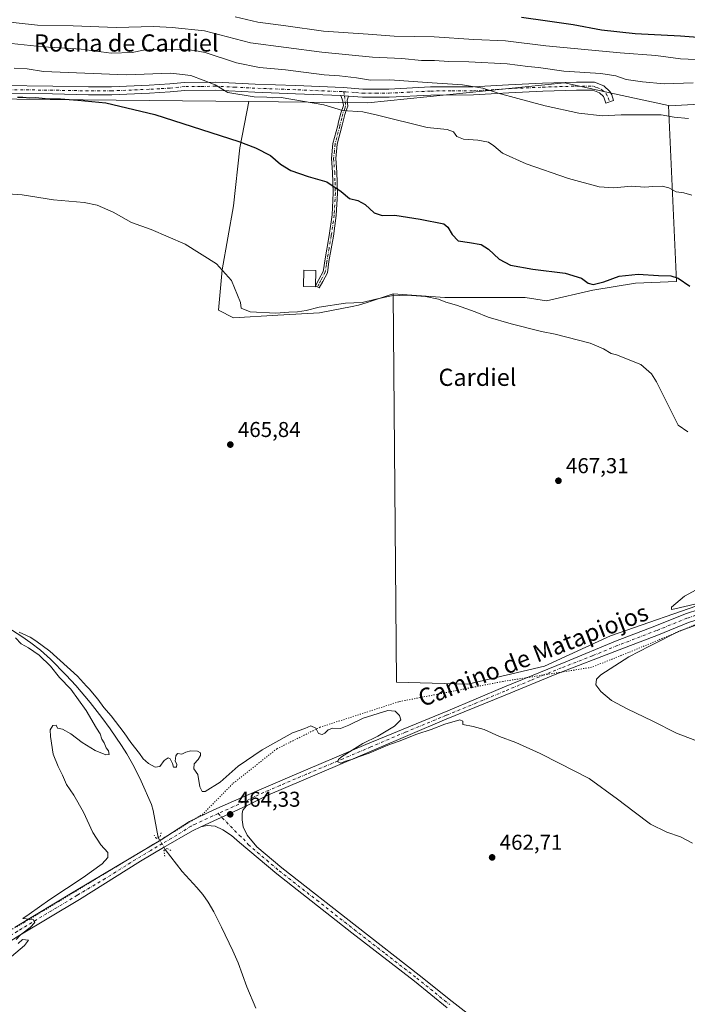
# Model space of a CAD drawing. Units: metres. Extents: x 566671 to 570113, y 4712559 to 4714906.
# Drawn here: x 567725 to 568035, y 4714073 to 4714531 of the extents above; entities that cross this region are included whole.
import ezdxf
from ezdxf.enums import TextEntityAlignment as Align

# ---------------------------------------------------------------- set-up
doc = ezdxf.new("R2010")
doc.units = ezdxf.units.M
doc.header["$MEASUREMENT"] = 0
doc.linetypes.add('DGN Style 4', pattern=[2.6384748266838614, 1.318413404963828, -0.6592067024819142, 0.001648016756204785, -0.6592067024819142])
doc.linetypes.add('DGN Style 5', pattern=[1.1536117293433497, 0.4944050268614355, -0.6592067024819142])
for name, color, linetype, lineweight in [('Camino Cxs', 7, 'Continuous', 0), ('Camino eje', 30, 'DGN Style 4', 13), ('Corriente natural lineal', 142, 'Continuous', 13), ('Corriente natural lineal oculto', 9, 'DGN Style 4', 13), ('Cultivos herbáceos CxS', 92, 'Continuous', 0), ('Cultivos leñosos CxS', 92, 'Continuous', 0), ('Curva de nivel maestra', 30, 'Continuous', 30), ('Curva de nivel normal', 30, 'Continuous', 0), ('Edificación Cxs', 1, 'Continuous', 13), ('Matorral CxS', 135, 'Continuous', 0), ('Pista no pavimentada Cxs', 111, 'Continuous', 0), ('Pista no pavimentada eje', 91, 'DGN Style 4', 0), ('Puente lineal', 2, 'DGN Style 5', 0), ('Punto de cota en terreno', 7, 'Continuous', 0), ('Rótulo de punto de cota en terreno', 7, 'Continuous', 0), ('Texto cartográfico', 7, 'Continuous', 0), ('Vía pecuaria eje', 92, 'DGN Style 5', 0)]:
    doc.layers.add(name, color=color, linetype=linetype, lineweight=lineweight)
doc.styles.add('Style-Arial', font='txt')

# ---------------------------------------------------------------- blocks, each defined once
blk = doc.blocks.new('*U12')
at = {"layer": 'Cultivos herbáceos CxS', "color": 92, "linetype": 'Continuous', "lineweight": 0}
blk.add_polyline3d([(567676.9731000002, 4714494.696699999, 474.2627999999968), (567831.1797000002, 4714493.027100001, 479.5043000000006), (567827.0220999997, 4714471.5459, 474.8582000000025), (567824.0894999999, 4714444.5737, 472.0673999999999), (567818.8114999998, 4714414.670100001, 470.0688999999985), (567817.0525000002, 4714395.907099999, 469.1763999999966), (567824.0884999996, 4714392.388300001, 469.1459999999934), (567844.6107000001, 4714393.560900001, 470.0492999999988), (567863.9603000004, 4714394.7335, 470.0170000000071), (567879.1889000004, 4714397.6809, 470.1815999999963), (567882.1372999996, 4714398.251499999, 470.3861999999936), (567885.7357000001, 4714399.440099999, 470.6705999999977), (567898.2269000001, 4714403.566099999, 471.7293999999966), (567899.8822999997, 4714222.7393, 465.8886000000057), (567933.0613000002, 4714221.909499999, 466.7884999999952), (567968.7292999999, 4714230.2039, 468.2575999999972), (567999.4199000001, 4714244.3049, 469.1199000000051), (568046.7007999998, 4714260.8939, 470.313599999994)], dxfattribs=at)
blk = doc.blocks.new('5PATER')
at = {"layer": 'Punto de cota en terreno', "linetype": 'Continuous', "lineweight": 0}
h = blk.add_hatch(color=51, dxfattribs=at)
edge = h.paths.add_edge_path()
edge.add_ellipse((0, 0), major_axis=(-0.1095731443231308, -0.1110710700762829), ratio=0.9994222409660322, start_angle=0, end_angle=360)
blk = doc.blocks.new('*U15')
at = {"layer": 'Pista no pavimentada Cxs', "color": 111, "linetype": 'Continuous', "lineweight": 0}
for points in [[(568035.6700999998, 4714250.5101, 470.8447000000015), (568021.6101000002, 4714244.8101, 470.2514999999985), (568003.3501000004, 4714237.8201, 469.0727000000043), (567974.3400999998, 4714226.630100001, 467.8678999999975), (567950.3201000001, 4714216.710100001, 466.7885999999999), (567922.1901000004, 4714205.2301, 465.5994999999967), (567890.1700999998, 4714191.5601, 465.0771999999997), (567839.9901000002, 4714170.1801, 464.5743999999977), (567830.0301000001, 4714165.1801, 464.5529999999999), (567808.8400999998, 4714155.5101, 464.2927999999956), (567804.9401000004, 4714153.630100001, 464.2256999999955), (567791.4101, 4714145.870100001, 464.3231999999989), (567780.8501000004, 4714139.530099999, 464.7220999999991), (567752.4901000002, 4714121.7401, 465.1848000000027), (567724.7401000002, 4714105.030099999, 465.3283999999985), (567698.1901000004, 4714088.420100001, 465.5908000000054)], [(567722.4401000004, 4714108.780099999, 465.4171000000061), (567750.2301000003, 4714125.5101, 465.2342000000062), (567776.2701000003, 4714141.090100001, 464.5889000000025), (567790.4200999998, 4714149.5101, 464.3910999999935), (567803.6401000004, 4714158.020099999, 464.429999999993), (567814.9301000005, 4714163.3301, 464.7819000000018), (567827.9600999998, 4714169.0701, 464.5599999999977), (567851.3601000002, 4714179.290100001, 464.7473999999929), (567885.6401000004, 4714193.790100001, 465.1456999999937), (567923.7200999996, 4714209.550100001, 465.8583000000072), (567949.9901000002, 4714220.610099999, 466.9385000000038), (567978.6300999997, 4714232.300100001, 468.3266000000004), (568001.7200999996, 4714241.9001, 468.8678999999975), (568020.0000999998, 4714248.9001, 469.5678000000044), (568034.1601, 4714254.640100001, 470.1016999999993), (568047.6101000002, 4714259.040100001, 470.4152000000031)]]:
    blk.add_polyline3d(points, dxfattribs=at)

msp = doc.modelspace()

# ---------------------------------------------------------------- linework, layer by layer
at = {"layer": 'Camino Cxs', "color": 7, "linetype": 'Continuous', "lineweight": 0, "extrusion": (-0.1209250596362733, 0.009145592798751802, 0.99261950821265), "elevation": -25075.04315314904, "flags": 128}
msp.add_lwpolyline([(-4743896.282250826, 209216.8639527615), (-4743896.282250826, 209220.4707683592)], dxfattribs=at)
msp.add_lwpolyline([(-4743896.282250826, 209216.8639527615), (-4743896.282250826, 209220.4707683592)], dxfattribs=at)
at = {"layer": 'Camino Cxs', "color": 7, "linetype": 'Continuous', "lineweight": 0}
for points in [[(567716.0401, 4714500.470100001, 476.5173999999971), (567739.9401000004, 4714500.210100001, 477.5363000000071), (567756.6300999997, 4714499.890100001, 477.5671000000002), (567767.3701, 4714499.950099999, 478.0207999999984), (567784.7401000002, 4714500.6801, 478.6484999999957), (567794.3501000004, 4714501.2301, 479.3821999999927), (567801.2200999996, 4714501.9001, 479.5136000000057), (567815.8400999998, 4714502.110099999, 480.6208000000043), (567834.0800999999, 4714501.210100001, 481.7014999999956), (567853.0800999999, 4714500.450099999, 482.2967000000062), (567875.0701000001, 4714499.5801, 483.4934999999969), (567884.2001, 4714498.7601, 483.5044000000053), (567896.3101000004, 4714498.8301, 483.5641000000033), (567915.6700999998, 4714499.8201, 484.9339000000036), (567935.5401, 4714499.9301, 485.4199999999983), (567951.9001000002, 4714500.9001, 486.4851999999955), (567967.7600999996, 4714501.620100001, 487.7814999999973), (567983.5000999998, 4714502.090100001, 488.420299999998), (567991.8701, 4714502.0101, 488.5642999999982), (567996.2500999998, 4714500.290100001, 488.2630000000063), (567999.0201000003, 4714497.6801, 487.7206000000006), (567999.9001000002, 4714496.190099999, 487.4691000000021), (568000.7901, 4714493.5701, 486.9556000000011), (567997.2401000002, 4714492.360099999, 486.3736000000063), (567996.4801000003, 4714494.610099999, 486.8423000000039), (567996.0601000004, 4714495.3201, 486.9835000000021), (567994.2100999998, 4714497.0701, 487.3018000000012), (567991.1401000004, 4714498.270099999, 487.5445000000037), (567983.5401, 4714498.340100001, 487.4909000000043), (567967.9001000002, 4714497.880100001, 486.7191000000021), (567952.0900999998, 4714497.1601, 485.5663999999961), (567935.6601, 4714496.190099999, 484.6352999999945), (567915.7801000001, 4714496.0701, 483.5200999999943), (567896.4200999998, 4714495.090100001, 482.4446999999927), (567884.0401, 4714495.0101, 482.3702000000048), (567877.4600999998, 4714495.610099999, 482.274900000004), (567873.8901000004, 4714495.880100001, 481.8374999999942), (567852.9301000005, 4714496.710100001, 481.2752000000037), (567833.9200999998, 4714497.470100001, 480.7311000000045), (567815.7701000003, 4714498.360099999, 480.0421999999963), (567801.4301000005, 4714498.1601, 479.4585999999982), (567794.6401000004, 4714497.5001, 478.5225999999967), (567784.9200999998, 4714496.940099999, 478.090200000006), (567767.4600999998, 4714496.210100001, 476.8068000000058), (567756.5601000004, 4714496.2501, 476.5173999999971), (567739.8800999997, 4714496.5701, 476.5225999999967), (567715.9901000002, 4714496.8301, 475.9021999999969)], [(567716.0401, 4714500.470100001, 476.5173999999971), (567739.9401000004, 4714500.210100001, 477.5363000000071), (567756.6300999997, 4714499.890100001, 477.5671000000002), (567767.3701, 4714499.950099999, 478.0207999999984), (567784.7401000002, 4714500.6801, 478.6484999999957), (567794.3501000004, 4714501.2301, 479.3821999999927), (567801.2200999996, 4714501.9001, 479.5136000000057), (567815.8400999998, 4714502.110099999, 480.6208000000043), (567834.0800999999, 4714501.210100001, 481.7014999999956), (567853.0800999999, 4714500.450099999, 482.2967000000062), (567875.0701000001, 4714499.5801, 483.4934999999969), (567884.2001, 4714498.7601, 483.5044000000053), (567896.3101000004, 4714498.8301, 483.5641000000033), (567915.6700999998, 4714499.8201, 484.9339000000036), (567935.5401, 4714499.9301, 485.4199999999983), (567951.9001000002, 4714500.9001, 486.4851999999955), (567967.7600999996, 4714501.620100001, 487.7814999999973), (567983.5000999998, 4714502.090100001, 488.420299999998), (567991.8701, 4714502.0101, 488.5642999999982), (567996.2500999998, 4714500.290100001, 488.2630000000063), (567999.0201000003, 4714497.6801, 487.7206000000006), (567999.9001000002, 4714496.190099999, 487.4691000000021), (568000.7901, 4714493.5701, 486.9556000000011), (567997.2401000002, 4714492.360099999, 486.3736000000063), (567996.4801000003, 4714494.610099999, 486.8423000000039), (567996.0601000004, 4714495.3201, 486.9835000000021), (567994.2100999998, 4714497.0701, 487.3018000000012), (567991.1401000004, 4714498.270099999, 487.5445000000037), (567983.5401, 4714498.340100001, 487.4909000000043), (567967.9001000002, 4714497.880100001, 486.7191000000021), (567952.0900999998, 4714497.1601, 485.5663999999961), (567935.6601, 4714496.190099999, 484.6352999999945), (567915.7801000001, 4714496.0701, 483.5200999999943), (567896.4200999998, 4714495.090100001, 482.4446999999927), (567884.0401, 4714495.0101, 482.3702000000048), (567877.4600999998, 4714495.610099999, 482.274900000004)], [(567873.8901000004, 4714495.880100001, 481.8374999999942), (567852.9301000005, 4714496.710100001, 481.2752000000037), (567833.9200999998, 4714497.470100001, 480.7311000000045), (567815.7701000003, 4714498.360099999, 480.0421999999963), (567801.4301000005, 4714498.1601, 479.4585999999982), (567794.6401000004, 4714497.5001, 478.5225999999967), (567784.9200999998, 4714496.940099999, 478.090200000006), (567767.4600999998, 4714496.210100001, 476.8068000000058), (567756.5601000004, 4714496.2501, 476.5173999999971), (567739.8800999997, 4714496.5701, 476.5225999999967), (567715.9901000002, 4714496.8301, 475.9021999999969)], [(567862.1700999998, 4714407.2301, 472.3491999999969), (567863.7701000003, 4714410.2401, 472.3935999999958), (567865.7500999998, 4714414.0001, 472.3812999999937), (567866.0000999998, 4714415.6801, 472.4211000000069), (567866.4700999996, 4714418.880100001, 472.5472000000009), (567868.5301000001, 4714430.7601, 473.2660000000033), (567869.8501000004, 4714440.2601, 474.0598000000027), (567870.4101, 4714450.5101, 474.9330999999948), (567870.1001000004, 4714460.130100001, 475.8788999999961), (567869.5701000001, 4714466.4901, 476.5096000000049), (567870.2801000001, 4714473.4901, 477.2005000000063), (567872.4801000003, 4714481.880100001, 478.5703000000067), (567872.9001000002, 4714483.530099999, 479.0270000000019), (567873.9401000004, 4714487.630100001, 480.1321999999927), (567875.1700999998, 4714491.140100001, 481.1429999999964), (567874.9101, 4714493.2601, 481.545499999993), (567873.8901000004, 4714495.880100001, 481.8374999999942)], [(567877.4600999998, 4714495.610099999, 482.274900000004), (567876.8501000004, 4714493.7501, 481.909799999994), (567877.2001, 4714490.920100001, 481.4040999999997), (567876.3400999998, 4714488.450099999, 480.6937000000034), (567875.8501000004, 4714487.0601, 480.3257000000012), (567874.4001000002, 4714481.380100001, 479.0204999999987), (567872.2401000002, 4714473.140100001, 477.2544000000053), (567871.5701000001, 4714466.4801, 476.8415999999997), (567872.0900999998, 4714460.2401, 476.1293000000006), (567872.4001000002, 4714450.4801, 475.0892000000022), (567871.8300999999, 4714440.0701, 474.2593000000052), (567870.4901000002, 4714430.450099999, 473.5240000000049), (567868.4401000004, 4714418.5601, 472.622000000003), (567867.6700999998, 4714413.370100001, 472.2228999999934), (567865.5301000001, 4714409.3101, 472.196100000001), (567863.9200999998, 4714406.290100001, 472.2225999999937), (567862.1700999998, 4714407.2301, 472.3491999999969)]]:
    msp.add_polyline3d(points, dxfattribs=at)
msp.add_polyline3d([(567877.4600999998, 4714495.610099999, 482.274900000004), (567876.8501000004, 4714493.7501, 481.909799999994), (567877.2001, 4714490.920100001, 481.4040999999997), (567876.3400999998, 4714488.450099999, 480.6937000000034), (567875.8501000004, 4714487.0601, 480.3257000000012), (567874.4001000002, 4714481.380100001, 479.0204999999987), (567872.2401000002, 4714473.140100001, 477.2544000000053), (567871.5701000001, 4714466.4801, 476.8415999999997), (567872.0900999998, 4714460.2401, 476.1293000000006), (567872.4001000002, 4714450.4801, 475.0892000000022), (567871.8300999999, 4714440.0701, 474.2593000000052), (567870.4901000002, 4714430.450099999, 473.5240000000049), (567868.4401000004, 4714418.5601, 472.622000000003), (567867.6700999998, 4714413.370100001, 472.2228999999934), (567865.5301000001, 4714409.3101, 472.196100000001), (567863.9200999998, 4714406.290100001, 472.2225999999937), (567862.1700999998, 4714407.2301, 472.3491999999969), (567863.7701000003, 4714410.2401, 472.3935999999958), (567865.7500999998, 4714414.0001, 472.3812999999937), (567866.0000999998, 4714415.6801, 472.4211000000069), (567866.4700999996, 4714418.880100001, 472.5472000000009), (567868.5301000001, 4714430.7601, 473.2660000000033), (567869.8501000004, 4714440.2601, 474.0598000000027), (567870.4101, 4714450.5101, 474.9330999999948), (567870.1001000004, 4714460.130100001, 475.8788999999961), (567869.5701000001, 4714466.4901, 476.5096000000049), (567870.2801000001, 4714473.4901, 477.2005000000063), (567872.4801000003, 4714481.880100001, 478.5703000000067), (567872.9001000002, 4714483.530099999, 479.0270000000019), (567873.9401000004, 4714487.630100001, 480.1321999999927), (567875.1700999998, 4714491.140100001, 481.1429999999964), (567874.9101, 4714493.2601, 481.545499999993), (567873.8901000004, 4714495.880100001, 481.8374999999942)], close=True, dxfattribs=at)
at = {"layer": 'Camino eje', "color": 30, "linetype": 'DGN Style 4', "lineweight": 13}
for points in [[(567875.3677000003, 4714497.644900001, 482.3801999999997), (567874.4801000003, 4714497.676100001, 482.2936000000045), (567853.0050999997, 4714498.5261, 481.716499999995), (567834.0000999998, 4714499.2861, 481.203999999998), (567824.9250999996, 4714499.731100001, 480.8686000000016), (567815.8051000005, 4714500.181100001, 480.3225999999996), (567808.6350999996, 4714500.0811, 479.8395000000019), (567801.3251, 4714499.976100001, 479.4784999999974), (567794.4951, 4714499.311100001, 478.9321999999956), (567789.6350999996, 4714499.031099999, 478.5494000000036), (567784.8300999999, 4714498.756100001, 478.4183000000049), (567767.4151, 4714498.0261, 477.3996000000043), (567761.9650999998, 4714498.0461, 477.3245000000024), (567756.5950999996, 4714498.016100001, 477.0246000000043), (567739.9101, 4714498.336100001, 477.0405000000028), (567716.0151000004, 4714498.596100001, 476.2082999999984)], [(567875.3677000003, 4714497.644900001, 482.3801999999997), (567875.6032999996, 4714495.750499999, 482.0460000000021), (567876.1851000004, 4714491.030099999, 481.2734999999957), (567875.7550999997, 4714489.795100001, 480.9183000000049), (567874.8951000003, 4714487.345100001, 480.2206000000006), (567874.3750999998, 4714485.295100001, 479.7388000000064), (567873.4401000004, 4714481.630100001, 478.7909999999974), (567871.2600999996, 4714473.315099999, 477.2259999999952), (567870.9250999996, 4714469.985099999, 476.959400000007), (567870.5701000001, 4714466.485099999, 476.6756000000024), (567871.0950999996, 4714460.1851, 476.0026000000071), (567871.2500999998, 4714455.3751, 475.3472000000039), (567871.4051000001, 4714450.495100001, 475.0109999999986), (567870.8400999998, 4714440.165100001, 474.1600999999937), (567869.5100999996, 4714430.6051, 473.3947000000044), (567868.4851000002, 4714424.6601, 472.9361999999965), (567867.4550999999, 4714418.720100001, 472.4953999999998), (567867.2200999996, 4714417.120100001, 472.4208000000072), (567866.7100999998, 4714413.6851, 472.2862000000023), (567864.6501000002, 4714409.7751, 472.2915999999968), (567863.8501000004, 4714408.270099999, 472.2623000000021), (567863.0450999998, 4714406.7601, 472.251900000003)], [(567875.3677000003, 4714497.644900001, 482.3801999999997), (567876.2651000004, 4714497.595100001, 482.4594999999972), (567880.8300999999, 4714497.1851, 482.7259999999952), (567884.1201, 4714496.8851, 482.7715999999928), (567890.3101000004, 4714496.925100001, 482.7845999999991), (567896.3651000002, 4714496.960100001, 482.8867999999929), (567906.0450999998, 4714497.450099999, 483.3573000000034), (567915.7251000004, 4714497.9451, 484.1183000000019), (567925.6601, 4714498.0001, 485.0742000000028), (567935.6001000004, 4714498.0601, 484.9342000000034), (567943.8151000004, 4714498.545100001, 485.4627000000037), (567951.9951, 4714499.030099999, 486.0218000000023), (567967.8300999999, 4714499.7501, 487.2492000000057), (567975.6501000002, 4714499.9801, 487.559699999998), (567983.5201000003, 4714500.215100001, 487.9557000000059), (567991.5050999997, 4714500.140100001, 488.0519000000059), (567993.0401, 4714499.540100001, 487.9199999999983), (567995.2301000003, 4714498.6801, 487.7593999999954), (567997.3079000004, 4714496.699100001, 487.311600000001), (567998.3299000004, 4714494.825300001, 486.997000000003), (567999.0151000004, 4714492.965100001, 486.6505000000034)]]:
    msp.add_polyline3d(points, dxfattribs=at)
at = {"layer": 'Corriente natural lineal', "color": 142, "linetype": 'Continuous', "lineweight": 13}
for points in [[(567711.8901000004, 4714252.7601, 466.1294000000053), (567725.5401, 4714244.050100001, 465.7737000000052), (567729.7701000003, 4714241.140100001, 465.4499000000069), (567734.2301000003, 4714237.670100001, 465.2056000000011), (567738.9301000005, 4714233.4901, 465.2217999999993), (567746.2401000002, 4714226.140100001, 465.1665000000066), (567750.7401000002, 4714221.2301, 465.0069999999978), (567757.4101, 4714213.300100001, 464.8908999999985), (567762.7701000003, 4714206.4301, 464.5194999999949), (567766.6401000004, 4714201.140100001, 464.5339999999997), (567771.9101, 4714193.4101, 464.3387999999978), (567774.3800999997, 4714189.450099999, 464.4590999999928), (567777.8601000002, 4714183.350099999, 464.655899999998), (567781.1001000004, 4714176.7301, 464.4419999999955), (567785.8501000004, 4714165.870100001, 464.1137000000017), (567786.7100999998, 4714163.030099999, 463.9640999999974), (567788.9901999999, 4714150.579800001, 463.889599999995)], [(567792.3097000001, 4714144.930600001, 464.1621000000014), (567800.2200999996, 4714134.7401, 463.5087000000058), (567807.0201000003, 4714127.300100001, 463.2681000000011), (567809.7801000001, 4714123.960100001, 463.3540999999968), (567812.3201000001, 4714120.450099999, 463.3012000000017), (567814.8800999997, 4714115.9801, 463.3969999999972), (567818.5100999996, 4714108.710100001, 463.4847000000009), (567823.7200999996, 4714097.770099999, 463.4299000000028), (567826.1401000004, 4714092.220100001, 463.2565000000032), (567830.1801000005, 4714081.0001, 463.2467000000034), (567834.3400999998, 4714071.100099999, 462.9811000000045)]]:
    msp.add_polyline3d(points, dxfattribs=at)
at = {"layer": 'Corriente natural lineal oculto', "color": 9, "linetype": 'DGN Style 4', "lineweight": 13, "extrusion": (-0.02105122307086056, 0.03582544641213205, 0.9991363187256244), "elevation": 157397.3852327064, "flags": 128}
msp.add_lwpolyline([(-2877798.199740304, -3773473.708177645), (-2877798.199740304, -3773467.150220864)], dxfattribs=at)
at = {"layer": 'Cultivos herbáceos CxS', "color": 92, "linetype": 'Continuous', "lineweight": 0}
for points in [[(567359.2361000003, 4714561.943299999, 476.5167999999976), (567334.3120999997, 4714548.820499999, 475.4293999999937), (567321.1936999997, 4714531.759500001, 476.1391000000004), (567322.5043000003, 4714513.386299999, 474.1380000000063), (567328.1778999995, 4714494.8235, 474.1160999999993), (567372.7884000001, 4714488.8727, 477.0650000000023), (567473.2237, 4714498.996099999, 474.5671000000002), (567558.3315000003, 4714493.536900001, 472.718200000003), (567575.5444999998, 4714492.4329, 472.6270999999979), (567676.9731000002, 4714494.696699999, 474.2627999999968), (567831.1797000002, 4714493.027100001, 479.5043000000006)], [(567831.1797000002, 4714493.027100001, 479.5043000000006), (567827.0220999997, 4714471.5459, 474.8582000000025), (567824.0894999999, 4714444.5737, 472.0673999999999), (567818.8114999998, 4714414.670100001, 470.0688999999985), (567817.0525000002, 4714395.907099999, 469.1763999999966), (567824.0884999996, 4714392.388300001, 469.1459999999934), (567844.6107000001, 4714393.560900001, 470.0492999999988), (567863.9603000004, 4714394.7335, 470.0170000000071), (567879.1889000004, 4714397.6809, 470.1815999999963), (567882.1372999996, 4714398.251499999, 470.3861999999936), (567885.7357000001, 4714399.440099999, 470.6705999999977), (567898.2269000001, 4714403.566099999, 471.7293999999966)], [(567898.2269000001, 4714403.566099999, 471.7293999999966), (567899.8822999997, 4714222.7393, 465.8886000000057), (567933.0613000002, 4714221.909499999, 466.7884999999952), (567968.7292999999, 4714230.2039, 468.2575999999972), (567999.4199000001, 4714244.3049, 469.1199000000051), (568046.7007999998, 4714260.8939, 470.313599999994), (568055.5771000005, 4714262.8518, 470.528999999995)]]:
    msp.add_polyline3d(points, dxfattribs=at)
at = {"layer": 'Cultivos leñosos CxS', "color": 92, "linetype": 'Continuous', "lineweight": 0}
for points in [[(568026.3671000004, 4714491.209899999, 486.6071999999986), (568030.1140999999, 4714409.3709, 475.1977000000043), (568011.0358999996, 4714408.5417, 474.440499999997), (567991.1283, 4714405.223900001, 474.382500000007), (567969.5617000004, 4714400.247500001, 473.0531000000047), (567959.6080999998, 4714401.906500001, 473.3332999999984), (567941.3596999999, 4714401.9067, 473.0697999999975), (567922.2818999998, 4714401.9069, 471.8644000000059), (567898.2269000001, 4714403.566099999, 471.7293999999966), (567885.7357000001, 4714399.440099999, 470.6705999999977), (567882.1372999996, 4714398.251499999, 470.3861999999936), (567879.1889000004, 4714397.6809, 470.1815999999963), (567863.9603000004, 4714394.7335, 470.0170000000071), (567844.6107000001, 4714393.560900001, 470.0492999999988), (567824.0884999996, 4714392.388300001, 469.1459999999934), (567817.0525000002, 4714395.907099999, 469.1763999999966), (567818.8114999998, 4714414.670100001, 470.0688999999985), (567824.0894999999, 4714444.5737, 472.0673999999999), (567827.0220999997, 4714471.5459, 474.8582000000025), (567831.1797000002, 4714493.027100001, 479.5043000000006), (567886.4430999998, 4714492.4287, 481.571100000001), (567977.9543000003, 4714501.715500001, 488.5417000000016), (567999.0257000001, 4714497.142899999, 487.6926999999997)], [(568125.5711000003, 4714495.8135, 490.2403000000049), (568171.9524999997, 4714303.195699999, 474.059699999998), (568149.5557000004, 4714287.435699999, 473.2342000000062), (568103.1051000003, 4714273.3355, 471.7014999999956), (568055.5771000005, 4714262.8518, 470.528999999995), (568046.7007999998, 4714260.8939, 470.313599999994), (567999.4199000001, 4714244.3049, 469.1199000000051), (567968.7292999999, 4714230.2039, 468.2575999999972), (567933.0613000002, 4714221.909499999, 466.7884999999952), (567899.8822999997, 4714222.7393, 465.8886000000057), (567898.2269000001, 4714403.566099999, 471.7293999999966), (567922.2818999998, 4714401.9069, 471.8644000000059), (567941.3596999999, 4714401.9067, 473.0697999999975), (567959.6080999998, 4714401.906500001, 473.3332999999984), (567969.5617000004, 4714400.247500001, 473.0531000000047), (567991.1283, 4714405.223900001, 474.382500000007), (568011.0358999996, 4714408.5417, 474.440499999997), (568030.1140999999, 4714409.3709, 475.1977000000043), (568026.3671000004, 4714491.209899999, 486.6071999999986), (568026.8057000004, 4714491.114700001, 486.6196000000054), (568119.1259000005, 4714496.112299999, 490.1722000000009)]]:
    msp.add_polyline3d(points, close=True, dxfattribs=at)
for points in [[(567831.1797000002, 4714493.027100001, 479.5043000000006), (567886.4430999998, 4714492.4287, 481.571100000001), (567977.9543000003, 4714501.715500001, 488.5417000000016), (567999.0257000001, 4714497.142899999, 487.6926999999997), (568026.3671000004, 4714491.209899999, 486.6071999999986)], [(567831.1797000002, 4714493.027100001, 479.5043000000006), (567827.0220999997, 4714471.5459, 474.8582000000025), (567824.0894999999, 4714444.5737, 472.0673999999999), (567818.8114999998, 4714414.670100001, 470.0688999999985), (567817.0525000002, 4714395.907099999, 469.1763999999966), (567824.0884999996, 4714392.388300001, 469.1459999999934), (567844.6107000001, 4714393.560900001, 470.0492999999988), (567863.9603000004, 4714394.7335, 470.0170000000071), (567879.1889000004, 4714397.6809, 470.1815999999963), (567882.1372999996, 4714398.251499999, 470.3861999999936), (567885.7357000001, 4714399.440099999, 470.6705999999977), (567898.2269000001, 4714403.566099999, 471.7293999999966)], [(568026.3671000004, 4714491.209899999, 486.6071999999986), (568026.8057000004, 4714491.114700001, 486.6196000000054), (568119.1259000005, 4714496.112299999, 490.1722000000009), (568125.5711000003, 4714495.8135, 490.2403000000049)], [(567898.2269000001, 4714403.566099999, 471.7293999999966), (567922.2818999998, 4714401.9069, 471.8644000000059), (567941.3596999999, 4714401.9067, 473.0697999999975), (567959.6080999998, 4714401.906500001, 473.3332999999984), (567969.5617000004, 4714400.247500001, 473.0531000000047), (567991.1283, 4714405.223900001, 474.382500000007), (568011.0358999996, 4714408.5417, 474.440499999997), (568030.1140999999, 4714409.3709, 475.1977000000043), (568026.3671000004, 4714491.209899999, 486.6071999999986)], [(567898.2269000001, 4714403.566099999, 471.7293999999966), (567922.2818999998, 4714401.9069, 471.8644000000059), (567941.3596999999, 4714401.9067, 473.0697999999975), (567959.6080999998, 4714401.906500001, 473.3332999999984), (567969.5617000004, 4714400.247500001, 473.0531000000047), (567991.1283, 4714405.223900001, 474.382500000007), (568011.0358999996, 4714408.5417, 474.440499999997), (568030.1140999999, 4714409.3709, 475.1977000000043), (568026.3671000004, 4714491.209899999, 486.6071999999986)], [(567898.2269000001, 4714403.566099999, 471.7293999999966), (567899.8822999997, 4714222.7393, 465.8886000000057), (567933.0613000002, 4714221.909499999, 466.7884999999952), (567968.7292999999, 4714230.2039, 468.2575999999972), (567999.4199000001, 4714244.3049, 469.1199000000051), (568046.7007999998, 4714260.8939, 470.313599999994), (568055.5771000005, 4714262.8518, 470.528999999995)]]:
    msp.add_polyline3d(points, dxfattribs=at)
at = {"layer": 'Curva de nivel maestra', "color": 30, "linetype": 'Continuous', "lineweight": 30, "flags": 128}
for points, elevation in [([(568225.75, 4714514.890100001), (568206.0499999998, 4714515.120100001), (568186.7599999999, 4714514.5801), (568173.4100000003, 4714515.170100001), (568158.7000000002, 4714517.100099999), (568140.6900000004, 4714519.7401), (568127.3700000001, 4714520.5001), (568115.3799999999, 4714521.050100001), (568101.6699999999, 4714520.9101), (568084.5199999996, 4714521.360099999), (568056.0199999996, 4714521.6601), (568031.8300000001, 4714523.4101), (568010.7599999999, 4714524.620100001), (567995.2199999997, 4714526.280099999), (567982.0599999996, 4714528.6801), (567970.1200000001, 4714530.390100001), (567957.9000000004, 4714532.1501)], 500), ([(567723.5800000001, 4714495.040100001), (567726.0999999996, 4714495.030099999), (567729.25, 4714494.7601), (567732.1100000005, 4714494.950099999), (567736.5099999999, 4714494.460100001), (567743.6200000001, 4714494.3101), (567751.6299999999, 4714493.630100001), (567764.6699999999, 4714492.450099999), (567787.5199999996, 4714487.0101), (567826.5099999999, 4714474.5001), (567834.3099999996, 4714471.550100001), (567841.1699999999, 4714467.920100001), (567845.8399999999, 4714463.8301), (567850.6600000003, 4714460.9301), (567858.8099999996, 4714458.120100001), (567867.4900000002, 4714455.640100001), (567874.1299999999, 4714451.200099999), (567878.04, 4714447.860099999), (567881.8200000003, 4714446.950099999), (567885.2000000002, 4714445.170100001), (567889.5, 4714441.200099999), (567893.0899999999, 4714440.0601), (567899.0300000003, 4714440.090100001), (567910.8799999999, 4714438.3201), (567921.8099999996, 4714436.0701), (567923.7400000002, 4714434.610099999), (567925.6699999999, 4714431.2401), (567928.4800000004, 4714428.1601), (567933.8499999996, 4714427.460100001), (567939.2199999997, 4714426.470100001), (567942.6399999997, 4714424.3201), (567947.5499999998, 4714419.6601), (567952.8499999996, 4714416.8301), (567963.25, 4714414.960100001), (567978.2300000004, 4714413.190099999), (567985.8700000001, 4714410.850099999), (567988.9100000003, 4714408.540100001), (567991.2599999999, 4714407.970100001), (567996.2100000001, 4714409.1801), (568003.4199999999, 4714411.840100001), (568012.2199999997, 4714412.770099999), (568021.7199999997, 4714412.020099999), (568027.4000000004, 4714411.940099999), (568030.8300000001, 4714410.780099999), (568036.2699999996, 4714407.090100001)], 475.0000000000001)]:
    msp.add_lwpolyline(points, dxfattribs=dict(at, elevation=elevation))
at = {"layer": 'Curva de nivel normal', "color": 30, "linetype": 'Continuous', "lineweight": 0, "flags": 128}
for points, elevation in [([(567705.8300000001, 4714531.4801), (567732.8399999999, 4714528.5701), (567749.5099999999, 4714528.2601), (567769.5099999999, 4714527.4901), (567786.9600000001, 4714528.030099999), (567795.5, 4714527.5001), (567810.5199999996, 4714525.9301), (567831.9800000004, 4714520.300100001), (567865.1799999997, 4714516.0801), (567888.6399999997, 4714513.700099999), (567902.2999999998, 4714513.040100001), (567911.4199999999, 4714512.200099999), (567917.5300000003, 4714512.100099999), (567924.2300000004, 4714511.630100001), (567933.5, 4714511.530099999), (567951.3200000003, 4714510.5801), (567960.9199999999, 4714509.300100001), (567965.8099999996, 4714508.880100001), (567977.6299999999, 4714507.2401), (567994.8600000005, 4714506.140100001), (568001.8799999999, 4714505.040100001), (568006.6399999997, 4714503.350099999), (568014.1799999997, 4714502.280099999), (568024.25, 4714501.2401), (568037.7199999997, 4714501.780099999)], 490), ([(567824.7800000003, 4714532.460100001), (567835.3300000001, 4714530.040100001), (567848.4400000004, 4714528.350099999), (567865.9400000004, 4714525.870100001), (567886.6900000004, 4714524.370100001), (567898.7999999998, 4714523.530099999), (567917.3499999996, 4714523.120100001), (567935.7400000002, 4714521.9001), (567950.5800000001, 4714521.380100001), (567969.3399999999, 4714519.020099999), (568003.8499999996, 4714515.720100001), (568020.4199999999, 4714514.5001), (568031.9299999997, 4714512.9901), (568038.9600000001, 4714512.690099999)], 495), ([(567717.7999999998, 4714520.4301), (567735.5, 4714518.5801), (567753.1699999999, 4714517.4801), (567767.1699999999, 4714515.540100001), (567776.8399999999, 4714515.800100001), (567782.1699999999, 4714516.9001), (567789.5099999999, 4714517.450099999), (567801.5099999999, 4714517.300100001), (567805.8700000001, 4714516.860099999), (567810.8300000001, 4714515.870100001), (567825.3700000001, 4714511.100099999), (567836.0499999998, 4714508.9301), (567848.1699999999, 4714507.7601), (567866.2199999997, 4714505.5001), (567873.3899999997, 4714504.9901), (567881.1799999997, 4714504.020099999), (567887.75, 4714503.0101), (567896.6699999999, 4714503.0801), (567914.0999999996, 4714501.840100001), (567930.4500000002, 4714500.860099999), (567939.9699999997, 4714499.2401), (567947.0999999996, 4714496.9801), (567956.2599999999, 4714494.530099999), (567968.9299999997, 4714490.9901), (567984.6699999999, 4714487.600099999), (567995.5700000003, 4714486.450099999), (568004.25, 4714486.8101), (568022.9800000004, 4714486.860099999), (568028.9900000002, 4714485.780099999), (568035.6399999997, 4714485.220100001)], 485), ([(568037.1500000004, 4714449.540100001), (568033.5199999996, 4714450.5001), (568029.9000000004, 4714450.9801), (568026.4400000004, 4714452.880100001), (568023.3700000001, 4714453.640100001), (568018.9900000002, 4714453.5101), (568015.3099999996, 4714453.2301), (568009.1900000004, 4714453.6801), (568000.8300000001, 4714452.920100001), (567994.0300000003, 4714453.380100001), (567979.8600000005, 4714457.2301), (567960.1399999997, 4714464.110099999), (567949.1799999997, 4714469.040100001), (567945.1500000004, 4714472.4801), (567942.5700000003, 4714474.120100001), (567937.6799999997, 4714475.1501), (567930.9199999999, 4714475.590100001), (567927.9199999999, 4714476.850099999), (567926.3099999996, 4714478.9801), (567923.3399999999, 4714480.0101), (567914.04, 4714481.0101), (567891, 4714486.6601), (567884.1699999999, 4714488.2501), (567874.79, 4714488.950099999), (567866, 4714491.5101), (567846.2000000002, 4714494.880100001), (567842.2199999997, 4714494.7601), (567839.5099999999, 4714495.0801), (567833.7000000002, 4714495.300100001), (567821.3399999999, 4714497.300100001), (567815.54, 4714500.7601), (567809.9199999999, 4714503.0001), (567804.1200000001, 4714505.200099999), (567794.8899999997, 4714506.300100001), (567774.0800000001, 4714505.4301), (567735.7300000004, 4714507.020099999), (567728.0499999998, 4714508.2401), (567722.1100000005, 4714508.540100001)], 480), ([(567710.0099999999, 4714450.710100001), (567725.7199999997, 4714449.670100001), (567740.3600000005, 4714447.3101), (567754.5700000003, 4714446.040100001), (567760.6900000004, 4714444.860099999), (567768.0300000003, 4714441.620100001), (567776.6100000005, 4714436.800100001), (567785.7199999997, 4714433.5101), (567801.5800000001, 4714426.620100001), (567816.1900000004, 4714417.470100001), (567823.0499999998, 4714409.720100001), (567827.3399999999, 4714399.550100001), (567827.5899999999, 4714396.940099999), (567831.8499999996, 4714395.120100001), (567843.79, 4714394.5001), (567849.8399999999, 4714395.050100001), (567853.8399999999, 4714395.1601), (567857.8399999999, 4714395.770099999), (567863.8399999999, 4714397.280099999), (567876.1900000004, 4714399.2601), (567883.8899999997, 4714399.5101), (567890.1900000004, 4714401.130100001), (567897.5599999996, 4714402.5601), (567904.7000000002, 4714402.960100001), (567913.2599999999, 4714402.2601), (567919.4299999997, 4714401.0601), (567922.7800000003, 4714399.720100001), (567927.75, 4714398.340100001), (567936.4800000004, 4714395.1801), (567942.4699999997, 4714392.700099999), (567953.0899999999, 4714389.520099999), (567967.2400000002, 4714385.960100001), (567973.6100000005, 4714384.720100001), (567989.9199999999, 4714380.6501), (567996.0899999999, 4714377.890100001), (567999.7199999997, 4714375.7401), (568002.0800000001, 4714375.100099999), (568013.4500000002, 4714370.6601), (568018.3399999999, 4714366.3101), (568020.7800000003, 4714362.620100001), (568030.8099999996, 4714342.4101), (568035.3600000005, 4714339.360099999)], 470), ([(568044.3799999999, 4714268.5701), (568033.8099999996, 4714262.9001), (568027.75, 4714257.790100001), (568027.6699999999, 4714256.690099999), (568029.2300000004, 4714256.9101), (568038.6299999999, 4714259.090100001)], 470), ([(568042.1100000005, 4714250.4301), (568031.2300000004, 4714246.5001), (568017.5300000003, 4714239.590100001), (568007.8200000003, 4714234.5801), (567994.79, 4714226.1801), (567992.8300000001, 4714224.140100001), (567992.5700000003, 4714221.610099999), (567994.7800000003, 4714218.520099999), (567999.8799999999, 4714214.3301), (568007.1100000005, 4714210.350099999), (568019.0199999996, 4714204.710100001), (568030.0700000003, 4714199.050100001), (568041.8700000001, 4714194.640100001)], 470), ([(567724.3099999996, 4714246.1501), (567729.4199999999, 4714243.8101), (567732.0499999998, 4714242.110099999), (567738.5800000001, 4714237.3101), (567751.4699999997, 4714225.530099999), (567755.6200000001, 4714221.0101), (567757.1299999999, 4714219.520099999), (567759.1600000003, 4714216.890100001), (567760.9000000004, 4714214.960100001), (567763.6799999997, 4714211.0801), (567767.1399999997, 4714207.200099999), (567771.1200000001, 4714201.840100001), (567773.2400000002, 4714199.300100001), (567776.2800000003, 4714194.780099999), (567780.3600000005, 4714189.5701), (567781.9600000001, 4714187.130100001), (567783.1500000004, 4714186.200099999), (567784.5199999996, 4714184.9101), (567787.54, 4714183.2501), (567789.8399999999, 4714183.5601), (567791.8399999999, 4714186.360099999), (567793.6200000001, 4714187.5601), (567794.6399999997, 4714187.1601), (567795.6200000001, 4714185.0101), (567796.1699999999, 4714183.220100001), (567797.5099999999, 4714183.220100001), (567797.6299999999, 4714184.6801), (567796.8899999997, 4714186.0601), (567797.1600000003, 4714188.4901), (567797.9400000004, 4714189.6601), (567800.0599999996, 4714189.360099999), (567801.8399999999, 4714190.220100001), (567804.1699999999, 4714190.8101), (567807.3600000005, 4714190.7401), (567808.7599999999, 4714189.970100001), (567808.7100000001, 4714188.7401), (567807.5899999999, 4714186.890100001), (567805.7000000002, 4714184.770099999), (567805.6200000001, 4714182.420100001), (567807.4500000002, 4714179.8301), (567808.3799999999, 4714174.100099999), (567809.5099999999, 4714171.960100001), (567810.7800000003, 4714171.960100001), (567817.8099999996, 4714176.2301), (567826.2100000001, 4714183.6601), (567837.3200000003, 4714191.390100001), (567851.4900000002, 4714199.2401), (567857.2800000003, 4714201.2601), (567859.9299999997, 4714202.4901), (567862.3600000005, 4714201.440099999), (567863.5899999999, 4714198.970100001), (567865.2000000002, 4714198.460100001), (567866.5800000001, 4714199.140100001), (567868.0999999996, 4714200.6801), (567870.2199999997, 4714201.360099999), (567873.8499999996, 4714201.190099999), (567877.6799999997, 4714202.780099999), (567884.29, 4714206.040100001), (567895.8499999996, 4714209.5801), (567899.2699999996, 4714209.2401), (567901.1900000004, 4714207.350099999), (567901.8099999996, 4714205.270099999), (567898.8799999999, 4714202.3201), (567891.1200000001, 4714197.6601), (567884.2400000002, 4714194.300100001), (567874.2999999998, 4714188.100099999), (567872.7999999998, 4714186.8101), (567872.6200000001, 4714185.6601), (567873.9400000004, 4714185.170100001), (567876.1799999997, 4714186.0001), (567879.5199999996, 4714186.920100001), (567882.1799999997, 4714188.0701), (567887.0999999996, 4714189.800100001), (567895.8399999999, 4714193.540100001), (567901.1399999997, 4714195.350099999), (567909.3600000005, 4714198.6601), (567915.9000000004, 4714200.860099999), (567922.3300000001, 4714203.3201), (567929.3099999996, 4714205.2401), (567930.7100000001, 4714204.720100001), (567930.7000000002, 4714203.140100001), (567935.4299999997, 4714202.2401), (567940.5700000003, 4714200.7401), (567947.7199999997, 4714197.5801), (567955.2699999996, 4714194.690099999), (567966.6699999999, 4714189.610099999), (567975.54, 4714185.140100001), (567989.4800000004, 4714177.9901), (568002.6200000001, 4714168.3201), (568010.3099999996, 4714162.540100001), (568017.8799999999, 4714156.6801), (568025.5499999998, 4714153.0101), (568031.9400000004, 4714150.780099999), (568037.5599999996, 4714147.940099999)], 465), ([(567723.0300000003, 4714103.0001), (567725.04, 4714105.220100001), (567729.5199999996, 4714108.5601), (567731.5700000003, 4714110.890100001), (567730.8399999999, 4714112.4101), (567726.0499999998, 4714112.880100001), (567729.0099999999, 4714114.7601), (567738.6399999997, 4714121.690099999), (567754.0999999996, 4714131.890100001), (567762.9800000004, 4714138.300100001), (567765.6100000005, 4714141.2501), (567765.5300000003, 4714143.5701), (567762.3899999997, 4714147.120100001), (567758.6200000001, 4714152.850099999), (567754.2400000002, 4714162.380100001), (567749.7699999996, 4714170.2501), (567746.3600000005, 4714175.120100001), (567744.4400000004, 4714179.5001), (567742.5, 4714183.610099999), (567740.2199999997, 4714189.270099999), (567738.8700000001, 4714197.530099999), (567738.7599999999, 4714200.690099999), (567739.9500000002, 4714202.620100001), (567741.5099999999, 4714202.800100001), (567742.25, 4714201.360099999), (567744.5199999996, 4714200.9101), (567748.4199999999, 4714198.8101), (567753.6699999999, 4714194.720100001), (567759.6299999999, 4714191.0101), (567764.7100000001, 4714189.0001), (567766.1799999997, 4714189.200099999), (567765.8600000005, 4714190.8301), (567764.8200000003, 4714192.200099999), (567763.8899999997, 4714194.600099999), (567762.8700000001, 4714196.2501), (567762.0199999996, 4714198.7401), (567760.3200000003, 4714201.370100001), (567755.5099999999, 4714209.5601), (567748.4600000001, 4714219.520099999), (567743.1900000004, 4714224.920100001), (567738.9000000004, 4714230.290100001), (567733.6500000004, 4714235.380100001), (567728.6799999997, 4714238.7401), (567725.3099999996, 4714240.700099999), (567722.6799999997, 4714243.4101)], 465), ([(567720.8499999996, 4714095.0601), (567726.8600000005, 4714100.220100001), (567728.6699999999, 4714102.6601), (567725.9500000002, 4714102.9901), (567723.9500000002, 4714101.2501)], 465)]:
    msp.add_lwpolyline(points, dxfattribs=dict(at, elevation=elevation))
at = {"layer": 'Edificación Cxs', "color": 1, "linetype": 'Continuous', "lineweight": 13}
msp.add_polyline3d([(567862.3601000002, 4714414.4301, 472.6757000000071), (567862.1601, 4714406.850099999, 472.3307999999961), (567856.5800999999, 4714407.0001, 472.9333999999944), (567856.7801000001, 4714414.5801, 473.4410000000062), (567862.3601000002, 4714414.4301, 472.6757000000071)], dxfattribs=at)
msp.add_3dface([(567862.3601000002, 4714414.4301, 473.4410000000062), (567862.1601, 4714406.850099999, 473.4410000000062), (567856.5800999999, 4714407.0001, 473.4410000000062), (567856.7801000001, 4714414.5801, 473.4410000000062)], dxfattribs=at)
at = {"layer": 'Matorral CxS', "color": 135, "linetype": 'Continuous', "lineweight": 0}
for points in [[(567359.2361000003, 4714561.943299999, 476.5167999999976), (567334.3120999997, 4714548.820499999, 475.4293999999937), (567321.1936999997, 4714531.759500001, 476.1391000000004), (567322.5043000003, 4714513.386299999, 474.1380000000063), (567328.1778999995, 4714494.8235, 474.1160999999993), (567372.7884000001, 4714488.8727, 477.0650000000023), (567473.2237, 4714498.996099999, 474.5671000000002), (567558.3315000003, 4714493.536900001, 472.718200000003), (567575.5444999998, 4714492.4329, 472.6270999999979), (567676.9731000002, 4714494.696699999, 474.2627999999968), (567831.1797000002, 4714493.027100001, 479.5043000000006)], [(568240.1211000001, 4714497.149300001, 493.8782999999967), (568198.6524999999, 4714492.424900001, 491.026199999993), (568125.5711000003, 4714495.8135, 490.2403000000049), (568119.1259000005, 4714496.112299999, 490.1722000000009), (568026.8057000004, 4714491.114700001, 486.6196000000054), (568026.3671000004, 4714491.209899999, 486.6071999999986), (567999.0257000001, 4714497.142899999, 487.6926999999997), (567977.9543000003, 4714501.715500001, 488.5417000000016), (567886.4430999998, 4714492.4287, 481.571100000001), (567831.1797000002, 4714493.027100001, 479.5043000000006), (567676.9731000002, 4714494.696699999, 474.2627999999968), (567575.5444999998, 4714492.4329, 472.6270999999979), (567558.3315000003, 4714493.536900001, 472.718200000003), (567473.2237, 4714498.996099999, 474.5671000000002), (567372.7884000001, 4714488.8727, 477.0650000000023)], [(567831.1797000002, 4714493.027100001, 479.5043000000006), (567886.4430999998, 4714492.4287, 481.571100000001), (567977.9543000003, 4714501.715500001, 488.5417000000016), (567999.0257000001, 4714497.142899999, 487.6926999999997), (568026.3671000004, 4714491.209899999, 486.6071999999986)], [(568026.3671000004, 4714491.209899999, 486.6071999999986), (568026.8057000004, 4714491.114700001, 486.6196000000054), (568119.1259000005, 4714496.112299999, 490.1722000000009), (568125.5711000003, 4714495.8135, 490.2403000000049)]]:
    msp.add_polyline3d(points, dxfattribs=at)
at = {"layer": 'Pista no pavimentada Cxs', "color": 111, "linetype": 'Continuous', "lineweight": 0, "extrusion": (-0.01016228560317465, -0.004637531938694186, 0.9999376086780801), "elevation": -27168.01851100501, "flags": 128}
msp.add_lwpolyline([(567805.4291981063, 4714089.880083266), (567784.23764807, 4714080.209979279)], dxfattribs=at)
msp.add_lwpolyline([(567805.4291981063, 4714089.880083266), (567784.23764807, 4714080.209979279)], dxfattribs=at)
at = {"layer": 'Pista no pavimentada Cxs', "color": 111, "linetype": 'Continuous', "lineweight": 0}
for points in [[(568236.9600999998, 4714338.540100001, 477.0231000000058), (568217.6501000002, 4714325.600099999, 476.2912000000069), (568199.0900999998, 4714313.450099999, 475.0396000000038), (568179.0601000004, 4714300.140100001, 474.2033999999985), (568161.3800999997, 4714289.0801, 473.5402999999933), (568146.1300999997, 4714281.710100001, 473.0503999999929), (568135.5900999998, 4714277.630100001, 472.9830999999977), (568123.3101000004, 4714273.600099999, 472.8163999999961), (568109.7600999996, 4714269.5801, 472.2930999999954), (568098.1201, 4714266.290100001, 472.1119999999937), (568084.0900999998, 4714263.0801, 471.8108000000066), (568068.8601000002, 4714260.0101, 471.2209000000003), (568058.9801000003, 4714257.8301, 470.7951999999932), (568048.9200999998, 4714254.850099999, 470.8493000000017), (568035.6700999998, 4714250.5101, 470.8447000000015), (568021.6101000002, 4714244.8101, 470.2514999999985), (568003.3501000004, 4714237.8201, 469.0727000000043), (567974.3400999998, 4714226.630100001, 467.8678999999975), (567950.3201000001, 4714216.710100001, 466.7885999999999), (567922.1901000004, 4714205.2301, 465.5994999999967), (567890.1700999998, 4714191.5601, 465.0771999999997), (567839.9901000002, 4714170.1801, 464.5743999999977), (567830.0301000001, 4714165.1801, 464.5529999999999)], [(567722.4401000004, 4714108.780099999, 465.4171000000061), (567750.2301000003, 4714125.5101, 465.2342000000062), (567776.2701000003, 4714141.090100001, 464.5889000000025), (567790.4200999998, 4714149.5101, 464.3910999999935), (567803.6401000004, 4714158.020099999, 464.429999999993), (567814.9301000005, 4714163.3301, 464.7819000000018), (567827.9600999998, 4714169.0701, 464.5599999999977), (567851.3601000002, 4714179.290100001, 464.7473999999929), (567885.6401000004, 4714193.790100001, 465.1456999999937), (567923.7200999996, 4714209.550100001, 465.8583000000072), (567949.9901000002, 4714220.610099999, 466.9385000000038), (567978.6300999997, 4714232.300100001, 468.3266000000004), (568001.7200999996, 4714241.9001, 468.8678999999975), (568020.0000999998, 4714248.9001, 469.5678000000044), (568034.1601, 4714254.640100001, 470.1016999999993), (568047.6101000002, 4714259.040100001, 470.4152000000031)], [(567923.4301000005, 4714071.290100001, 462.1010999999999), (567908.1300999997, 4714083.6501, 462.3910000000033), (567879.0900999998, 4714106.220100001, 462.7866000000067), (567844.1501000002, 4714133.590100001, 463.6600999999937), (567826.8901000004, 4714148.200099999, 464.6331000000064), (567823.0601000004, 4714151.470100001, 465.6232000000019), (567819.1300999997, 4714154.130100001, 465.3310000000056), (567815.5201000003, 4714155.7501, 464.709799999997), (567811.7100999998, 4714156.040100001, 464.3340000000026), (567808.8400999998, 4714155.5101, 464.2927999999956), (567830.0301000001, 4714165.1801, 464.5529999999999), (567828.4101, 4714163.2401, 464.4900999999954), (567828.0100999996, 4714161.690099999, 464.4233999999997), (567828.0301000001, 4714158.710100001, 464.2146000000066), (567828.5601000004, 4714155.520099999, 464.0978999999934), (567830.3300999999, 4714151.620100001, 464.0994000000064), (567834.8901000004, 4714146.200099999, 463.834400000007), (567846.4501, 4714136.420100001, 463.5819000000047), (567881.3300999999, 4714109.090100001, 463.0426000000007), (567910.3901000004, 4714086.5101, 462.5246999999945), (567925.6901000004, 4714074.1501, 462.2139000000025), (567934.0701000001, 4714067.6601, 462.2461000000039)], [(567830.0301000001, 4714165.1801, 464.5529999999999), (567828.4101, 4714163.2401, 464.4900999999954), (567828.0100999996, 4714161.690099999, 464.4233999999997), (567828.0301000001, 4714158.710100001, 464.2146000000066), (567828.5601000004, 4714155.520099999, 464.0978999999934), (567830.3300999999, 4714151.620100001, 464.0994000000064), (567834.8901000004, 4714146.200099999, 463.834400000007), (567846.4501, 4714136.420100001, 463.5819000000047), (567881.3300999999, 4714109.090100001, 463.0426000000007), (567910.3901000004, 4714086.5101, 462.5246999999945), (567925.6901000004, 4714074.1501, 462.2139000000025), (567934.0701000001, 4714067.6601, 462.2461000000039)], [(567808.8400999998, 4714155.5101, 464.2927999999956), (567804.9401000004, 4714153.630100001, 464.2256999999955), (567791.4101, 4714145.870100001, 464.3231999999989), (567780.8501000004, 4714139.530099999, 464.7220999999991), (567752.4901000002, 4714121.7401, 465.1848000000027), (567724.7401000002, 4714105.030099999, 465.3283999999985), (567698.1901000004, 4714088.420100001, 465.5908000000054), (567679.4501, 4714077.040100001, 465.8125), (567662.5401, 4714067.530099999, 466.0783999999985)], [(567923.4301000005, 4714071.290100001, 462.1010999999999), (567908.1300999997, 4714083.6501, 462.3910000000033), (567879.0900999998, 4714106.220100001, 462.7866000000067), (567844.1501000002, 4714133.590100001, 463.6600999999937), (567826.8901000004, 4714148.200099999, 464.6331000000064), (567823.0601000004, 4714151.470100001, 465.6232000000019), (567819.1300999997, 4714154.130100001, 465.3310000000056), (567815.5201000003, 4714155.7501, 464.709799999997), (567811.7100999998, 4714156.040100001, 464.3340000000026), (567808.8400999998, 4714155.5101, 464.2927999999956)]]:
    msp.add_polyline3d(points, dxfattribs=at)
at = {"layer": 'Pista no pavimentada eje', "color": 91, "linetype": 'DGN Style 4', "lineweight": 0}
for points in [[(568041.6401000004, 4714254.7751, 470.3236000000034), (568034.9151, 4714252.575099999, 470.1306000000041), (568020.8051000005, 4714246.8551, 469.7102000000014), (568002.5351, 4714239.860099999, 468.8959000000032), (567990.9901000002, 4714235.0601, 468.4516000000004), (567976.4851000002, 4714229.465100001, 468.0437999999995), (567962.1651, 4714223.620100001, 467.3527000000031), (567950.1551000001, 4714218.6601, 466.858699999997), (567937.0201000003, 4714213.130100001, 466.3224000000046), (567922.9550999999, 4714207.390100001, 465.8772999999928), (567903.9151, 4714199.5101, 465.4784999999974), (567887.9051000001, 4714192.675100001, 465.1848000000027), (567875.0411, 4714187.1941, 465.0454000000027), (567857.9011000004, 4714179.9441, 464.8983000000007), (567845.6750999996, 4714174.735099999, 464.6624000000011), (567833.9751000004, 4714169.6251, 464.6352000000043), (567828.9951, 4714167.1251, 464.5657999999967), (567816.9080999997, 4714161.6821, 464.5895000000019)], [(567816.9080999997, 4714161.6821, 464.5895000000019), (567811.8850999996, 4714159.420100001, 464.5749000000069), (567806.2401000002, 4714156.765100001, 464.3812000000034), (567804.2901, 4714155.825099999, 464.3469999999944), (567797.6801000005, 4714151.5701, 464.3754000000045), (567790.9151, 4714147.690099999, 464.4327000000048), (567785.6350999996, 4714144.520099999, 464.5026000000071), (567778.5601000004, 4714140.3101, 464.5576000000001), (567764.3800999997, 4714131.415100001, 464.8261000000057), (567751.3601000002, 4714123.6251, 465.1751999999979), (567723.5900999998, 4714106.905099999, 465.3000000000029), (567710.3151000004, 4714098.595100001, 465.448000000004), (567697.0401, 4714090.290100001, 465.6980999999942), (567687.7100999998, 4714084.630100001, 465.7480000000069), (567678.3400999998, 4714078.940099999, 465.891300000003), (567661.4751000004, 4714069.4551, 466.1339000000008)], [(567816.9080999997, 4714161.6821, 464.5895000000019), (567826.6951000001, 4714151.545100001, 464.4066000000021), (567828.6101000002, 4714149.9101, 464.2032000000036), (567830.8901000004, 4714147.200099999, 464.1199000000051), (567839.5201000003, 4714139.895099999, 463.6915000000009), (567845.3000999996, 4714135.005100001, 463.5852000000014), (567862.7701000003, 4714121.3201, 463.2293999999966), (567880.2100999998, 4714107.655099999, 462.9143999999943), (567894.7301000003, 4714096.370100001, 462.5581999999995), (567909.2600999996, 4714085.0801, 462.4817999999942), (567924.5601000004, 4714072.720100001, 462.1628999999957)]]:
    msp.add_polyline3d(points, dxfattribs=at)
at = {"layer": 'Puente lineal', "color": 2, "linetype": 'DGN Style 5', "lineweight": 0}
for points in [[(567787.1001000004, 4714151.6501, 464.2611000000034), (567788.0301000001, 4714150.110099999, 464.3341999999975), (567788.9700999996, 4714150.5701, 464.3347000000067), (567789.9801000003, 4714151.0601, 464.343399999998), (567790.4901000002, 4714152.8101, 464.2995999999985)], [(567794.8701, 4714144.5001, 464.1125999999931), (567793.2100999998, 4714145.4101, 464.2173999999941), (567792.2901, 4714144.920100001, 464.2094999999972), (567791.6700999998, 4714144.590100001, 464.2197000000015), (567792.1001000004, 4714141.590100001, 464.1100000000006)]]:
    msp.add_polyline3d(points, dxfattribs=at)
at = {"layer": 'Vía pecuaria eje', "color": 92, "linetype": 'DGN Style 5', "lineweight": 0}
msp.add_polyline3d([(568228.7375999996, 4714332.158, 476.7651999999944), (568155.4630000005, 4714287.638499999, 473.4084000000003), (568139.7028999999, 4714279.0459, 473.1033000000025), (568115.0599999996, 4714269.307700001, 472.8163999999961), (568098.4402999999, 4714264.4387, 472.6897999999928), (568063.4819, 4714257.564900001, 471.0497999999934), (568044.8564999999, 4714252.123000001, 470.8534999999974), (568007.7209999999, 4714236.600500001, 470.2960000000021), (567990.5281999996, 4714229.726399999, 468.8796000000002), (567949.2659999998, 4714223.1392, 467.107999999993), (567900.8399, 4714213.687999999, 465.8243999999977), (567864.2887000004, 4714201.841499999, 465.5363999999972), (567844.2303999999, 4714191.8169, 465.0519999999961), (567823.5991000002, 4714175.490700001, 465.1447999999946), (567809.8446000004, 4714161.455900001, 464.747000000003), (567791.4206999998, 4714150.1942, 464.3937000000006), (567726.6610000003, 4714110.954299999, 465.4599000000017), (567646.4872000003, 4714065.561699999, 466.3267000000051)], dxfattribs=at)

# ---------------------------------------------------------------- block references
at = {"layer": 'Cultivos herbáceos CxS', "color": 92, "linetype": 'Continuous', "lineweight": 0}
msp.add_blockref('*U12', (0, 0), dxfattribs=at)
at = {"layer": 'Pista no pavimentada Cxs', "color": 111, "linetype": 'Continuous', "lineweight": 0}
msp.add_blockref('*U15', (0, 0), dxfattribs=at)
at = {"layer": 'Punto de cota en terreno', "color": 7, "linetype": 'Continuous', "lineweight": 0, "xscale": 10, "yscale": 10, "zscale": 10}
for p in [(567822.5499999998, 4714333.380000001, 465.8399999999965), (567975.1200000001, 4714316.560000001, 467.3099999999977), (567822.5, 4714161.300000001, 464.3300000000018), (567944.2999999998, 4714141.27, 462.7100000000065)]:
    msp.add_blockref('5PATER', p, dxfattribs=at)

# ---------------------------------------------------------------- texts
at = {"layer": 'Rótulo de punto de cota en terreno', "color": 7, "linetype": 'Continuous', "lineweight": 0, "style": 'Style-Arial'}
for s, p in [('465,84', (567826.0778000001, 4714336.9078)), ('467,31', (567978.6478000004, 4714320.0878)), ('464,33', (567826.0278000003, 4714164.8278)), ('462,71', (567947.8278000001, 4714144.797800001))]:
    msp.add_text(s, height=7.000000000000002, dxfattribs=at).set_placement(p)
at = {"layer": 'Texto cartográfico', "color": 7, "linetype": 'Continuous', "lineweight": 0, "style": 'Style-Arial'}
for s, p in [('Rocha de Cardiel', (567774.1603829274, 4714520.31015)), ('Cardiel', (567937.4794707313, 4714364.710150001))]:
    msp.add_text(s, height=8, dxfattribs=at).set_placement(p, align=Align.MIDDLE_CENTER)
msp.add_text('Camino de Matapiojos', height=8, rotation=21.20986389200181, dxfattribs=at).set_placement((567963.3664060549, 4714235.400118553), align=Align.MIDDLE_CENTER)

doc.saveas('drawing.dxf')
